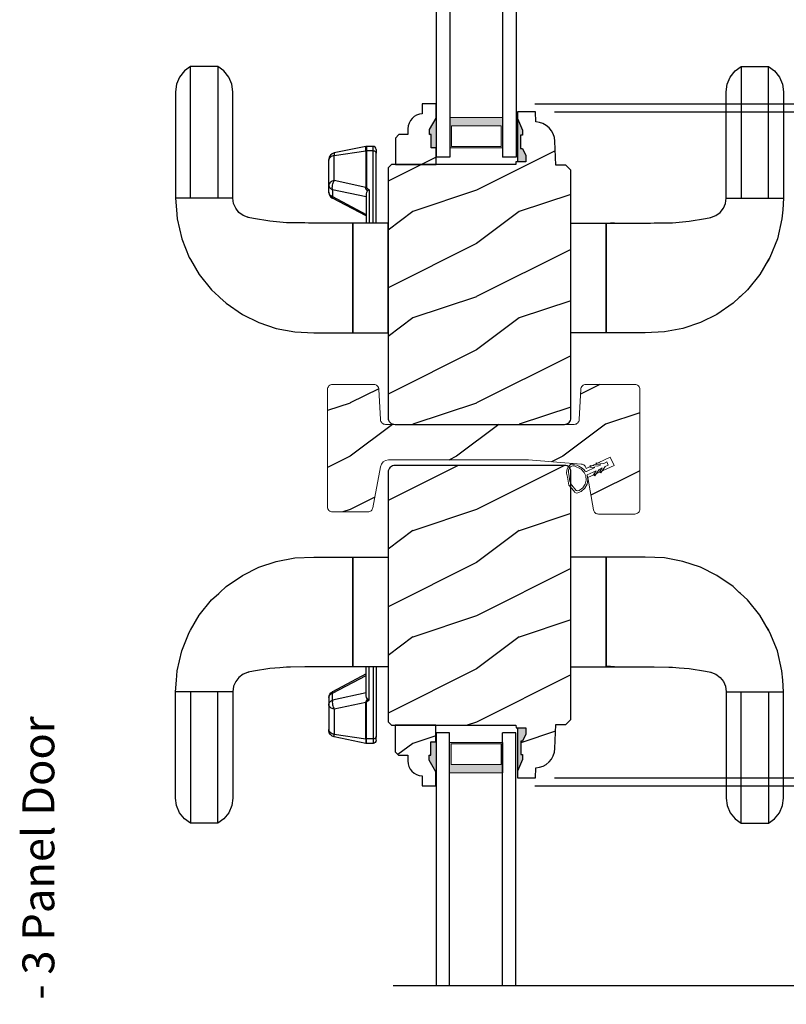
# Model space of a CAD drawing. Extents: x 0 to 136, y 0 to 44.
# Drawn here: x 85 to 92, y 20 to 29 of the extents above; entities that cross this region are included whole.
import ezdxf

# ---------------------------------------------------------------- set-up
doc = ezdxf.new("R2010")
doc.units = 0
doc.header["$LTSCALE"] = 2
doc.header["$MEASUREMENT"] = 0
doc.header["$PDMODE"] = 1
doc.layers.get('0').update_dxf_attribs({"linetype": 'CONTINUOUS'})
doc.layers.get('DEFPOINTS').update_dxf_attribs({"color": 3, "linetype": 'CONTINUOUS'})
doc.layers.add('Dim', color=7, linetype='CONTINUOUS')
doc.styles.add('Arial', font='arial.ttf')
doc.styles.get("Standard").update_dxf_attribs({"font": 'arial.ttf'})
doc.dimstyles.get("Standard").update_dxf_attribs({"dimtxt": 0.24, "dimasz": 0.3, "dimexe": 0.0625, "dimexo": 0.18, "dimgap": 0.09, "dimtad": 0, "dimdec": 4, "dimzin": 0, "dimdsep": 46, "dimlunit": 4, "dimtxsty": 'Standard', "dimcen": 0, "dimadec": 5, "dimazin": 0, "dimtfac": 1, "dimtdec": 4, "dimtofl": 0, "dimtmove": 0, "dimatfit": 3, "dimfxl": 1, "dimtolj": 1, "dimtzin": 0, "dimarcsym": 0})
pattern_1 = [(216.8699, (-445.5069, -64.98146), (2.99999992, 2.00000012), [0.5, -4.5]), (206.5651, (-444.9069, -65.28146), (-0.99999916, -1.0000013), [1.118034, -1.118034]), (198.4349, (-444.9069, -65.78146), (-2.00000043, -0.9999984), [0.632456, -2.529822])]

# ---------------------------------------------------------------- blocks, each defined once
blk = doc.blocks.new('A$C73EF684F')
at = {"color": 7, "linetype": 'Continuous'}
for p, q in [((0.8832, 5.66), (0.7084, 5.5898)), ((1.0697, 5.7038), (0.8832, 5.66)), ((1.1566, 5.7105), (1.0697, 5.7038)), ((1.2656, 5.7189), (1.1566, 5.7105)), ((2.2656, 5.7189), (1.2656, 5.7189)), ((1.2656, 5.1789), (1.2656, 5.7189)), ((1.2656, 5.5779), (1.2656, 5.6915)), ((2.336, 5.7096), (2.2656, 5.7189)), ((2.4038, 5.6808), (2.336, 5.7096)), ((2.4614, 5.6348), (2.4038, 5.6808)), ((0.6881, 5.5779), (0.5477, 5.4954)), ((0.7084, 5.5898), (0.6881, 5.5779)), ((1.2656, 5.3199), (1.2656, 5.5779)), ((1.2656, 5.5779), (1.3733, 5.5779)), ((1.3733, 5.5779), (1.4758, 5.5779)), ((1.4758, 5.5779), (1.5708, 5.5778)), ((1.5708, 5.5778), (1.656, 5.5778)), ((1.656, 5.5778), (1.7292, 5.5778)), ((1.7292, 5.5778), (1.7882, 5.5778)), ((1.7882, 5.5778), (1.8399, 5.5777)), ((1.8399, 5.5777), (1.8898, 5.5777)), ((1.8898, 5.5777), (2.0714, 5.5776)), ((2.0714, 5.5776), (2.2231, 5.5775)), ((2.2231, 5.5775), (2.322, 5.5775)), ((2.322, 5.5775), (2.4002, 5.5774)), ((2.4002, 5.5774), (2.4569, 5.5774)), ((2.4569, 5.5774), (2.4914, 5.5773)), ((2.5031, 5.5773), (2.4614, 5.6348)), ((2.4914, 5.5773), (2.5031, 5.5773)), ((2.5031, 5.3205), (2.5031, 5.5773)), ((0.5477, 5.4954), (0.4031, 5.3792)), ((0.4031, 5.3792), (0.3414, 5.3126)), ((0.332, 5.3025), (0.2771, 5.2433)), ((0.3414, 5.3126), (0.332, 5.3025)), ((1.2656, 5.2042), (1.2656, 5.3199)), ((1.3733, 5.3199), (1.2656, 5.3199)), ((1.4758, 5.3199), (1.3733, 5.3199)), ((1.5708, 5.32), (1.4758, 5.3199)), ((1.656, 5.32), (1.5708, 5.32)), ((1.7292, 5.32), (1.656, 5.32)), ((1.7882, 5.3201), (1.7292, 5.32)), ((1.8399, 5.3201), (1.7882, 5.3201)), ((1.8898, 5.3201), (1.8399, 5.3201)), ((2.0714, 5.3202), (1.8898, 5.3201)), ((2.2231, 5.3203), (2.0714, 5.3202)), ((2.322, 5.3204), (2.2231, 5.3203)), ((2.4002, 5.3204), (2.322, 5.3204)), ((2.4569, 5.3204), (2.4002, 5.3204)), ((2.4914, 5.3205), (2.4569, 5.3204)), ((2.4614, 5.263), (2.5031, 5.3205)), ((2.5031, 5.3205), (2.4914, 5.3205)), ((0.2771, 5.2433), (0.1719, 5.0901)), ((2.2656, 5.1789), (2.336, 5.1882)), ((2.336, 5.1882), (2.4038, 5.217)), ((2.4038, 5.217), (2.4614, 5.263)), ((1.1017, 5.0825), (1.1312, 5.1222)), ((1.1312, 5.1222), (1.1698, 5.1525)), ((1.1698, 5.1525), (1.2153, 5.172)), ((1.2153, 5.172), (1.2656, 5.1789)), ((1.2656, 5.1789), (2.2656, 5.1789)), ((0.1719, 5.0901), (0.0956, 4.9363)), ((1.073, 4.9845), (1.0834, 5.0353)), ((1.0827, 5.032), (1.085, 5.0395)), ((1.0834, 5.0353), (1.0915, 5.0563)), ((1.0915, 5.0563), (1.1017, 5.0825)), ((0.0956, 4.9363), (0.0404, 4.7716)), ((1.0484, 4.8303), (1.0729, 4.9843)), ((1.0729, 4.9843), (1.073, 4.9845)), ((1.0402, 4.7383), (1.0484, 4.8303)), ((0.0404, 4.7716), (0.0082, 4.5978)), ((1.0346, 4.6749), (1.0402, 4.7383)), ((1.0318, 4.5018), (1.034, 4.6389)), ((1.034, 4.6389), (1.0346, 4.6749)), ((0.0082, 4.5978), (0, 4.4166)), ((1.0313, 4.4667), (1.0318, 4.5018)), ((1.0312, 4.2584), (1.0313, 4.4667)), ((0, 4.4166), (0, 4.0502)), ((1.0312, 4.2466), (1.0312, 4.2584)), ((1.2867, 4.2561), (1.2913, 4.2621)), ((1.2913, 4.2621), (1.2965, 4.2671)), ((1.2965, 4.2671), (1.3022, 4.2711)), ((1.3022, 4.2711), (1.3082, 4.274)), ((1.3082, 4.274), (1.3144, 4.2758)), ((1.3144, 4.2758), (1.3208, 4.2764)), ((1.3208, 4.2764), (1.3861, 4.2764)), ((1.3566, 4.2621), (1.352, 4.2561)), ((1.3618, 4.2671), (1.3566, 4.2621)), ((1.3675, 4.2711), (1.3618, 4.2671)), ((1.3735, 4.274), (1.3675, 4.2711)), ((1.3797, 4.2758), (1.3735, 4.274)), ((1.3861, 4.2764), (1.3797, 4.2758)), ((1.3861, 4.2764), (1.6223, 4.2764)), ((1.3938, 4.2755), (1.3861, 4.2764)), ((1.4012, 4.2728), (1.3938, 4.2755)), ((1.4081, 4.2683), (1.4012, 4.2728)), ((1.4144, 4.2623), (1.4081, 4.2683)), ((1.4199, 4.2549), (1.4144, 4.2623)), ((1.6299, 4.2755), (1.6223, 4.2764)), ((1.6223, 4.2764), (1.6301, 4.2764)), ((1.6373, 4.2728), (1.6299, 4.2755)), ((1.6443, 4.2683), (1.6373, 4.2728)), ((1.6506, 4.2623), (1.6443, 4.2683)), ((1.6561, 4.2549), (1.6506, 4.2623)), ((1.0312, 4.1236), (1.0312, 4.2466)), ((1.0978, 3.9264), (1.2656, 4.2432)), ((1.2794, 4.2419), (1.1122, 3.9264)), ((1.2656, 4.2432), (1.2661, 4.2437)), ((1.2661, 4.2437), (1.2687, 4.2442)), ((1.2687, 4.2442), (1.2732, 4.2436)), ((1.2732, 4.2436), (1.2794, 4.2419)), ((1.2771, 3.9264), (1.3447, 4.2419)), ((1.2794, 4.2419), (1.2827, 4.2494)), ((1.3447, 4.2419), (1.2794, 4.2419)), ((1.2827, 4.2494), (1.2867, 4.2561)), ((1.348, 4.2494), (1.3447, 4.2419)), ((1.3447, 4.2419), (1.3541, 4.2436)), ((1.352, 4.2561), (1.348, 4.2494)), ((1.3541, 4.2436), (1.3647, 4.2442)), ((1.3647, 4.2442), (1.3761, 4.2437)), ((1.3663, 3.9294), (1.43, 4.2264)), ((1.3761, 4.2437), (1.3878, 4.2421)), ((1.3878, 4.2421), (1.3995, 4.2394)), ((1.3995, 4.2394), (1.4107, 4.2358)), ((1.4107, 4.2358), (1.421, 4.2314)), ((1.4244, 4.2462), (1.4199, 4.2549)), ((1.421, 4.2314), (1.43, 4.2264)), ((1.4278, 4.2366), (1.4244, 4.2462)), ((1.43, 4.2264), (1.4278, 4.2366)), ((1.43, 4.2264), (1.6661, 4.2264)), ((1.6606, 4.2462), (1.6561, 4.2549)), ((1.6639, 4.2366), (1.6606, 4.2462)), ((1.6661, 4.2264), (1.6639, 4.2366)), ((1.6661, 4.2264), (1.7094, 3.9294)), ((1.6914, 4.2264), (1.6661, 4.2264)), ((1.7518, 3.9294), (1.6914, 4.2264)), ((1.0312, 4.0502), (1.0312, 4.1236)), ((1.0267, 4.0502), (0, 4.0502)), ((0, 4.0502), (1.0312, 4.0502)), ((0, 4.0502), (0, 3.7189)), ((1.0312, 3.7189), (1.0312, 4.0502)), ((1.0312, 4.0502), (1.0312, 4.0502)), ((1.0312, 4.0502), (1.0312, 4.0502)), ((1.0312, 3.9264), (1.0312, 3.972)), ((1.3048, 3.9264), (1.0312, 3.9264)), ((1.3434, 3.8964), (1.0312, 3.8964)), ((1.3195, 3.9236), (1.3048, 3.9264)), ((1.3313, 3.9165), (1.3195, 3.9236)), ((1.3336, 3.914), (1.3313, 3.9165)), ((1.3336, 3.914), (1.3463, 3.924)), ((1.339, 3.9063), (1.3336, 3.914)), ((1.3433, 3.8966), (1.339, 3.9063)), ((1.3434, 3.8964), (1.3433, 3.8966)), ((1.3529, 3.9112), (1.3434, 3.8964)), ((1.3463, 3.924), (1.3573, 3.9292)), ((1.3608, 3.9203), (1.3529, 3.9112)), ((1.3573, 3.9292), (1.3663, 3.9294)), ((1.3667, 3.9234), (1.3608, 3.9203)), ((1.7094, 3.9294), (1.3663, 3.9294)), ((1.3663, 3.9294), (1.3664, 3.9286)), ((1.3664, 3.9286), (1.3665, 3.9279)), ((1.3665, 3.9279), (1.3666, 3.9271)), ((1.3666, 3.9271), (1.3666, 3.9264)), ((1.3666, 3.9264), (1.3667, 3.9256)), ((1.3667, 3.9256), (1.3667, 3.9249)), ((1.3667, 3.9249), (1.3667, 3.9241)), ((1.3667, 3.9241), (1.3667, 3.9234)), ((1.7098, 3.9234), (1.3667, 3.9234)), ((1.7094, 3.9294), (1.7518, 3.9294)), ((1.7095, 3.9286), (1.7094, 3.9294)), ((1.7095, 3.9279), (1.7095, 3.9286)), ((1.7096, 3.9271), (1.7095, 3.9279)), ((1.7097, 3.9264), (1.7096, 3.9271)), ((1.7097, 3.9256), (1.7097, 3.9264)), ((1.7098, 3.9249), (1.7097, 3.9256)), ((1.7098, 3.9241), (1.7098, 3.9249)), ((1.7098, 3.9234), (1.7098, 3.9241)), ((1.7524, 3.9234), (1.7098, 3.9234)), ((1.7098, 3.8614), (1.7098, 3.9234)), ((1.7524, 3.8614), (1.7524, 3.9234)), ((1.0312, 3.8614), (1.7098, 3.8614)), ((1.0312, 3.8314), (1.6883, 3.8314)), ((1.6883, 3.8314), (1.6925, 3.832)), ((1.7224, 3.8314), (1.6883, 3.8314)), ((1.6925, 3.832), (1.6965, 3.8337)), ((1.6965, 3.8337), (1.7002, 3.8365)), ((1.7002, 3.8365), (1.7035, 3.8402)), ((1.7035, 3.8402), (1.7062, 3.8447)), ((1.7062, 3.8447), (1.7082, 3.8499)), ((1.7082, 3.8499), (1.7094, 3.8556)), ((1.7094, 3.8556), (1.7098, 3.8614)), ((1.7098, 3.8614), (1.7524, 3.8614)), ((0, 3.7189), (1.0312, 3.7189)), ((0, 1.6687), (0, 2)), ((1.0313, 2), (1.0313, 1.6687)), ((1.0267, 1.6687), (0, 1.6687)), ((0, 1.6687), (1.0313, 1.6687)), ((0, 1.5135), (0, 1.6687)), ((1.0292, 1.629), (1.0267, 1.6687)), ((1.0313, 1.6687), (1.0313, 1.5953)), ((1.0313, 1.6687), (1.0313, 1.6687)), ((1.0313, 1.5906), (1.0292, 1.629)), ((1.0313, 1.5953), (1.0313, 1.4723)), ((0, 1.4855), (0, 1.5135)), ((0, 1.3023), (0, 1.4855)), ((1.0313, 1.4723), (1.0313, 1.4605)), ((1.0313, 1.4605), (1.0313, 1.2522)), ((0.0082, 1.1211), (0, 1.3023)), ((1.0313, 1.2522), (1.0318, 1.2171)), ((1.0318, 1.2171), (1.0341, 1.08)), ((0.0405, 0.9473), (0.0082, 1.1211)), ((1.0341, 1.08), (1.0346, 1.044)), ((1.0346, 1.044), (1.0402, 0.9806)), ((0.0956, 0.7826), (0.0405, 0.9473)), ((1.0402, 0.9806), (1.0484, 0.8886)), ((1.0484, 0.8886), (1.0729, 0.7346)), ((0.1719, 0.6288), (0.0956, 0.7826)), ((1.0729, 0.7346), (1.073, 0.7344)), ((1.073, 0.7344), (1.0834, 0.6836)), ((1.0827, 0.687), (1.085, 0.6794)), ((1.0834, 0.6836), (1.0915, 0.6626)), ((1.0915, 0.6626), (1.1017, 0.6364)), ((0.2771, 0.4756), (0.1719, 0.6288)), ((1.1017, 0.6364), (1.1312, 0.5967)), ((1.1312, 0.5967), (1.1698, 0.5664)), ((1.1698, 0.5664), (1.2153, 0.5469)), ((0.332, 0.4165), (0.2771, 0.4756)), ((1.2153, 0.5469), (1.2656, 0.54)), ((1.2656, 0.54), (2.2656, 0.54)), ((1.2656, 0.54), (1.2656, 0)), ((1.2656, 0.5147), (1.2656, 0.399)), ((2.2656, 0.54), (2.336, 0.5307)), ((2.336, 0.5307), (2.4038, 0.5019)), ((2.4038, 0.5019), (2.4614, 0.4559)), ((0.3414, 0.4063), (0.332, 0.4165)), ((0.4031, 0.3397), (0.3414, 0.4063)), ((1.2656, 0.399), (1.2656, 0.141)), ((1.3734, 0.399), (1.2656, 0.399)), ((1.4758, 0.399), (1.3734, 0.399)), ((1.5708, 0.3989), (1.4758, 0.399)), ((1.656, 0.3989), (1.5708, 0.3989)), ((1.7292, 0.3989), (1.656, 0.3989)), ((1.7882, 0.3989), (1.7292, 0.3989)), ((1.8399, 0.3988), (1.7882, 0.3989)), ((1.8898, 0.3988), (1.8399, 0.3988)), ((2.0714, 0.3987), (1.8898, 0.3988)), ((2.2231, 0.3986), (2.0714, 0.3987)), ((2.322, 0.3986), (2.2231, 0.3986)), ((2.4002, 0.3985), (2.322, 0.3986)), ((2.4569, 0.3985), (2.4002, 0.3985)), ((2.4914, 0.3984), (2.4569, 0.3985)), ((2.4614, 0.4559), (2.5031, 0.3984)), ((2.5031, 0.3984), (2.4914, 0.3984)), ((2.5031, 0.3984), (2.5031, 0.1416)), ((0.5477, 0.2235), (0.4031, 0.3397)), ((0.6881, 0.141), (0.5477, 0.2235)), ((0.6599, 0.1571), (0.6548, 0.1606)), ((0.6875, 0.1396), (0.6599, 0.1571)), ((0.7084, 0.1291), (0.6881, 0.141)), ((0.8832, 0.0589), (0.7084, 0.1291)), ((1.2656, 0.141), (1.2656, 0.0274)), ((1.2656, 0.141), (1.3734, 0.141)), ((1.3734, 0.141), (1.4758, 0.141)), ((1.4758, 0.141), (1.5708, 0.1411)), ((1.5708, 0.1411), (1.656, 0.1411)), ((1.656, 0.1411), (1.7292, 0.1411)), ((1.7292, 0.1411), (1.7882, 0.1411)), ((1.7882, 0.1411), (1.8399, 0.1412)), ((1.8399, 0.1412), (1.8898, 0.1412)), ((1.8898, 0.1412), (2.0714, 0.1413)), ((2.0714, 0.1413), (2.2231, 0.1414)), ((2.2231, 0.1414), (2.322, 0.1414)), ((2.322, 0.1414), (2.4002, 0.1415)), ((2.4002, 0.1415), (2.4569, 0.1415)), ((2.4569, 0.1415), (2.4914, 0.1416)), ((2.5031, 0.1416), (2.4614, 0.0841)), ((2.4914, 0.1416), (2.5031, 0.1416)), ((1.0697, 0.0151), (0.8832, 0.0589)), ((1.1566, 0.0084), (1.0697, 0.0151)), ((1.2656, 0), (1.1566, 0.0084)), ((2.336, 0.0093), (2.2656, 0)), ((2.4038, 0.0381), (2.336, 0.0093)), ((2.4614, 0.0841), (2.4038, 0.0381)), ((2.2656, 0), (1.2656, 0))]:
    blk.add_line(p, q, dxfattribs=at)
blk.add_line((1.7524, 3.9234), (1.7518, 3.9294))
for centre, radius, start, end in [((1.3208, 4.2139), 0.0625, 90, 152.08334), ((1.6301, 4.2139), 0.0625, 11.5, 90), ((1.7224, 3.8614), 0.03, 270, 360)]:
    blk.add_arc(centre, radius, start, end, dxfattribs=at)
blk = doc.blocks.new('*D708')
at = {"layer": 'DEFPOINTS', "color": 0, "transparency": 16777216}
for p in [(89.4629, 21.6204), (96.1857, 21.6204), (89.4643, 17.118)]:
    blk.add_point(p, dxfattribs=at)
at = {"layer": 'Dim', "color": 0, "lineweight": -2, "transparency": 16777216}
for p, q in [((89.6429, 21.6204), (96.2482, 21.6204)), ((96.1857, 21.3204), (96.1857, 20.2813)), ((96.1857, 17.418), (96.1857, 18.4571)), ((89.6443, 17.118), (96.2482, 17.118))]:
    blk.add_line(p, q, dxfattribs=at)
at = {"layer": 'Dim', "color": 0, "transparency": 16777216}
for points in [[(96.1357, 21.3204), (96.2357, 21.3204), (96.1857, 21.6204)], [(96.1357, 17.418), (96.2357, 17.418), (96.1857, 17.118)]]:
    blk.add_solid(points, dxfattribs=at)
at = {"layer": 'Dim', "color": 0, "transparency": 16777216, "insert": (96.1857, 19.3692), "char_height": 0.24, "attachment_point": 5, "rotation": 90}
blk.add_mtext('\\A1;DAYLIGHT\\POPENING', dxfattribs=at)
blk = doc.blocks.new('*D709')
at = {"layer": 'DEFPOINTS', "color": 0, "transparency": 16777216}
for p in [(89.4629, 28.032), (96.1857, 28.032), (89.4629, 21.6204)]:
    blk.add_point(p, dxfattribs=at)
at = {"layer": 'Dim', "color": 0, "lineweight": -2, "transparency": 16777216}
for p, q in [((89.6429, 28.032), (96.2482, 28.032)), ((96.1857, 27.732), (96.1857, 25.2234)), ((96.1857, 21.9204), (96.1857, 24.4291)), ((89.6429, 21.6204), (96.2482, 21.6204))]:
    blk.add_line(p, q, dxfattribs=at)
at = {"layer": 'Dim', "color": 0, "transparency": 16777216}
for points in [[(96.1357, 27.732), (96.2357, 27.732), (96.1857, 28.032)], [(96.1357, 21.9204), (96.2357, 21.9204), (96.1857, 21.6204)]]:
    blk.add_solid(points, dxfattribs=at)
at = {"layer": 'Dim', "color": 0, "transparency": 16777216, "insert": (96.1857, 24.8262), "char_height": 0.24, "attachment_point": 5, "rotation": 90}
blk.add_mtext('\\A1;6{\\H1x;\\S7/16;}"', dxfattribs=at)
blk = doc.blocks.new('*D710')
at = {"layer": 'DEFPOINTS', "color": 0, "transparency": 16777216}
for p in [(89.4643, 32.6595), (96.1857, 32.6595), (89.4629, 28.032)]:
    blk.add_point(p, dxfattribs=at)
at = {"layer": 'Dim', "color": 0, "lineweight": -2, "transparency": 16777216}
for p, q in [((89.6443, 32.6595), (96.2482, 32.6595)), ((96.1857, 32.3595), (96.1857, 31.2578)), ((96.1857, 28.332), (96.1857, 29.4337)), ((89.6429, 28.032), (96.2482, 28.032))]:
    blk.add_line(p, q, dxfattribs=at)
at = {"layer": 'Dim', "color": 0, "transparency": 16777216}
for points in [[(96.1357, 32.3595), (96.2357, 32.3595), (96.1857, 32.6595)], [(96.1357, 28.332), (96.2357, 28.332), (96.1857, 28.032)]]:
    blk.add_solid(points, dxfattribs=at)
at = {"layer": 'Dim', "color": 0, "transparency": 16777216, "insert": (96.1857, 30.3458), "char_height": 0.24, "attachment_point": 5, "rotation": 90}
blk.add_mtext('\\A1;DAYLIGHT\\POPENING', dxfattribs=at)
blk = doc.blocks.new('*D715')
at = {"layer": 'DEFPOINTS', "color": 0, "transparency": 16777216}
for p in [(93.2509, 24.6333), (95.1857, 24.6333), (89.6478, 21.6958)]:
    blk.add_point(p, dxfattribs=at)
at = {"layer": 'Dim', "color": 0, "lineweight": -2, "transparency": 16777216}
for p, q in [((93.4309, 24.6333), (95.2482, 24.6333)), ((95.1857, 24.3333), (95.1857, 23.564)), ((95.1857, 21.9958), (95.1857, 22.765)), ((89.8278, 21.6958), (95.2482, 21.6958))]:
    blk.add_line(p, q, dxfattribs=at)
at = {"layer": 'Dim', "color": 0, "transparency": 16777216}
for points in [[(95.1357, 24.3333), (95.2357, 24.3333), (95.1857, 24.6333)], [(95.1357, 21.9958), (95.2357, 21.9958), (95.1857, 21.6958)]]:
    blk.add_solid(points, dxfattribs=at)
at = {"layer": 'Dim', "color": 0, "transparency": 16777216, "insert": (95.1857, 23.1645), "char_height": 0.24, "attachment_point": 5, "rotation": 90}
blk.add_mtext('\\A1;2{\\H1x;\\S15/16;}"', dxfattribs=at)
blk = doc.blocks.new('*D754')
at = {"layer": 'DEFPOINTS', "color": 0, "transparency": 16777216}
for p in [(89.6473, 27.9567), (95.1857, 27.9567), (93.2509, 25.0192)]:
    blk.add_point(p, dxfattribs=at)
at = {"layer": 'Dim', "color": 0, "lineweight": -2, "transparency": 16777216}
for p, q in [((89.8273, 27.9567), (95.2482, 27.9567)), ((95.1857, 27.6567), (95.1857, 26.8875)), ((95.1857, 25.3192), (95.1857, 26.0885)), ((93.4309, 25.0192), (95.2482, 25.0192))]:
    blk.add_line(p, q, dxfattribs=at)
at = {"layer": 'Dim', "color": 0, "transparency": 16777216}
for points in [[(95.1357, 27.6567), (95.2357, 27.6567), (95.1857, 27.9567)], [(95.1357, 25.3192), (95.2357, 25.3192), (95.1857, 25.0192)]]:
    blk.add_solid(points, dxfattribs=at)
at = {"layer": 'Dim', "color": 0, "transparency": 16777216, "insert": (95.1857, 26.488), "char_height": 0.24, "attachment_point": 5, "rotation": 90}
blk.add_mtext('\\A1;2{\\H1x;\\S15/16;}"', dxfattribs=at)
blk = doc.blocks.new('WARM EDGE SPACER')
at = {"lineweight": 18}
h = blk.add_hatch(color=256, dxfattribs=at)
h.paths.add_polyline_path([(-0.375, 0), (-0.0893, 0), (-0.0893, 0.5), (-0.375, 0.5)])
h.paths.add_polyline_path([(-0.2969, 0.4844), (-0.101, 0.4844), (-0.101, 0.0156), (-0.2969, 0.0156)], flags=16)
blk.add_lwpolyline([(-0.0893, 0.5), (-0.0893, 0), (-0.375, 0), (-0.375, 0.5), (-0.0893, 0.5), (-0.375, 0.5)], dxfattribs=at)
blk.add_lwpolyline([(-0.101, 0.0156), (-0.2969, 0.0156), (-0.2969, 0.4844), (-0.101, 0.4844)], close=True, dxfattribs=at)
blk = doc.blocks.new('New Warm Edge Spacer')
at = {"lineweight": 18}
blk.add_point((0, 0), dxfattribs=at)
blk.add_blockref('WARM EDGE SPACER', (0, 0), dxfattribs=at)
blk = doc.blocks.new('A$C06B063F5')
for p, q in [((0, 0.75), (2.5314, 0.75)), ((0, 0.624), (0, 0.75)), ((2.5314, 0.624), (0, 0.624)), ((2.5314, 0.127), (0, 0.127)), ((0, 0), (0, 0.127)), ((2.5314, 0), (0, 0))]:
    blk.add_line(p, q)
at = {"rotation": 180}
blk.add_blockref('New Warm Edge Spacer', (0, 0.624), dxfattribs=at)
blk = doc.blocks.new('A$C14792F3A')
for p, q in [((2.3751, 0.75), (0, 0.75)), ((2.3751, 0.624), (2.3751, 0.75)), ((0, 0.624), (2.3751, 0.624)), ((0, 0.127), (2.3751, 0.127)), ((2.3751, 0), (2.3751, 0.127)), ((0, 0), (2.3751, 0))]:
    blk.add_line(p, q)
at = {"extrusion": (0, 0, -1), "zscale": -1, "rotation": 180}
blk.add_blockref('New Warm Edge Spacer', (-2.3751, 0.624), dxfattribs=at)
blk = doc.blocks.new('yyt')
at = {"color": 7, "linetype": 'Continuous', "lineweight": 18}
for points in [[(466.2116, 90.561, 0.225502), (466.0755, 90.6262, 0.190547), (466.039, 90.5714), (466.0347, 90.5414), (466.046, 90.5043), (466.051, 90.4671), (466.059, 90.429), (466.1048, 90.3744, 0.265535), (466.1313, 90.3544), (466.1315, 90.3544), (466.1728, 90.3706), (466.2064, 90.3995), (466.2286, 90.4378), (466.2371, 90.4813), (466.2307, 90.5251), (466.3144, 90.5642), (466.2885, 90.5272), (466.3013, 90.5183), (466.3427, 90.5774), (466.371, 90.5906), (466.3452, 90.5536), (466.358, 90.5447), (466.3994, 90.6038), (466.4277, 90.617), (466.4137, 90.6469), (466.3854, 90.6337), (466.3135, 90.64), (466.3122, 90.6244), (466.3571, 90.6205), (466.3288, 90.6073), (466.2569, 90.6136), (466.2555, 90.598), (466.3005, 90.5941), (466.2236, 90.5582, -0.344958)], [(466.0605, 90.5119), (466.0676, 90.4638), (466.0855, 90.4299), (466.1252, 90.3803, 0.049248), (466.1433, 90.3759), (466.1555, 90.3794), (466.1886, 90.4036), (466.2114, 90.4377), (466.2209, 90.4776), (466.2161, 90.5183), (466.2021, 90.5482), (466.174, 90.5781), (466.1069, 90.6117, 0.505804), (466.0558, 90.5512)]]:
    blk.add_lwpolyline(points, format="xyb", close=True, dxfattribs=at)

msp = doc.modelspace()

# ---------------------------------------------------------------- hatches: boundary and pattern name
h = msp.add_hatch()
h.set_pattern_fill('WOOD2', color=256, pattern_type=2)
h.set_pattern_definition(pattern_1)
edge = h.paths.add_edge_path()
edge.add_line((88.66677, 27.74304), (88.65077, 27.74304))
edge.add_line((88.65077, 27.74304), (88.65077, 27.79004))
edge.add_line((88.65077, 27.79004), (88.71377, 27.89916))
edge.add_line((88.71377, 27.89916), (88.71377, 28.03204))
edge.add_line((88.71377, 28.03204), (88.58377, 28.03204))
edge.add_line((88.58377, 28.03204), (88.58377, 27.93795))
edge.add_arc((88.58883, 27.79804), 0.14, 92.070113, 180)
edge.add_line((88.44883, 27.79804), (88.44883, 27.74322))
edge.add_line((88.44883, 27.74322), (88.36327, 27.74322))
edge.add_line((88.36327, 27.74322), (88.33127, 27.71122))
edge.add_line((88.33127, 27.71122), (88.33127, 27.46204))
edge.add_line((88.33127, 27.46204), (88.71377, 27.46204))
edge.add_line((88.71377, 27.46204), (88.71377, 27.61804))
edge.add_line((88.71377, 27.61804), (88.66677, 27.61804))
edge.add_line((88.66677, 27.61804), (88.66677, 27.74304))
h = msp.add_hatch()
h.set_pattern_fill('WOOD2', color=256, pattern_type=2)
h.set_pattern_definition(pattern_1)
edge = h.paths.add_edge_path()
edge.add_line((89.47777, 27.8937), (89.52477, 27.7847))
edge.add_line((89.52477, 27.7847), (89.52477, 27.73769))
edge.add_line((89.52477, 27.73769), (89.50877, 27.73769))
edge.add_line((89.50877, 27.73769), (89.50877, 27.61269))
edge.add_line((89.50877, 27.61269), (89.52477, 27.61269))
edge.add_line((89.52477, 27.61269), (89.55745, 27.54713))
edge.add_line((89.55745, 27.54713), (89.55745, 27.48769))
edge.add_line((89.55745, 27.48769), (89.46467, 27.48769))
edge.add_line((89.46467, 27.48769), (89.46377, 27.46204))
edge.add_line((89.46377, 27.46204), (88.29443, 27.46204))
edge.add_line((88.29443, 27.46204), (88.26243, 27.43004))
edge.add_line((88.26243, 27.43004), (88.26243, 25.08211))
edge.add_arc((88.32543, 25.08211), 0.063, 180, 273.000024)
edge.add_line((88.32873, 25.0192), (89.92143, 25.0192))
edge.add_arc((89.92143, 25.0792), 0.06, 270, 360)
edge.add_line((89.98143, 25.0792), (89.98143, 27.40786))
edge.add_line((89.98143, 27.40786), (89.93259, 27.45669))
edge.add_line((89.93259, 27.45669), (89.83859, 27.45669))
edge.add_line((89.83859, 27.45669), (89.83075, 27.68126))
edge.add_line((89.83075, 27.68126), (89.82626, 27.71604))
edge.add_line((89.82626, 27.71604), (89.81539, 27.74939))
edge.add_line((89.81539, 27.74939), (89.79851, 27.78014))
edge.add_line((89.79851, 27.78014), (89.77621, 27.80722))
edge.add_line((89.77621, 27.80722), (89.74927, 27.82968))
edge.add_line((89.74927, 27.82968), (89.71863, 27.84675))
edge.add_line((89.71863, 27.84675), (89.68535, 27.85783))
edge.add_line((89.68535, 27.85783), (89.65059, 27.86254))
edge.add_line((89.65059, 27.86254), (89.6473, 27.9567))
edge.add_line((89.6473, 27.9567), (89.47997, 27.9567))
edge.add_line((89.47997, 27.9567), (89.47777, 27.8937))
edge.add_line((89.47777, 27.8937), (89.47777, 27.48769))
at = {"linetype": 'Continuous'}
for points in [[(89.47777, 27.8937), (89.47777, 27.48769), (89.55745, 27.48769), (89.55745, 27.54713), (89.52477, 27.61269), (89.50877, 27.61269), (89.50877, 27.73769), (89.52477, 27.73769), (89.52477, 27.7847)], [(89.47829, 21.75878), (89.47829, 22.16478), (89.55798, 22.16478), (89.55798, 22.10535), (89.52529, 22.03978), (89.50929, 22.03978), (89.50929, 21.91478), (89.52529, 21.91478), (89.52529, 21.86778)]]:
    msp.add_hatch(color=256, dxfattribs=at).paths.add_polyline_path(points)
h = msp.add_hatch()
h.set_pattern_fill('WOOD2', color=256, pattern_type=2)
h.set_pattern_definition([(216.8699, (-375.69544, -64.9815), (2.99999992, 2.00000012), [0.5, -4.5]), (206.5651, (-375.09544, -65.2815), (-0.99999916, -1.0000013), [1.118034, -1.118034]), (198.4349, (-375.09544, -65.7815), (-2.00000043, -0.9999984), [0.632456, -2.529822])])
edge = h.paths.add_edge_path()
edge.add_line((88.16654, 25.37463), (88.17101, 25.36695))
edge.add_line((88.17101, 25.36695), (88.17395, 25.35857))
edge.add_line((88.17395, 25.35857), (88.17525, 25.34978))
edge.add_line((88.17525, 25.34978), (88.19025, 25.06362))
edge.add_line((88.19025, 25.06362), (88.19155, 25.05483))
edge.add_line((88.19155, 25.05483), (88.19449, 25.04645))
edge.add_line((88.19449, 25.04645), (88.19896, 25.03877))
edge.add_line((88.19896, 25.03877), (88.20479, 25.03207))
edge.add_line((88.20479, 25.03207), (88.21179, 25.0266))
edge.add_line((88.21179, 25.0266), (88.21969, 25.02254))
edge.add_line((88.21969, 25.02254), (88.22822, 25.02004))
edge.add_line((88.22822, 25.02004), (88.23706, 25.0192))
edge.add_line((88.23706, 25.0192), (90.01309, 25.0192))
edge.add_line((90.01309, 25.0192), (90.02194, 25.02004))
edge.add_line((90.02194, 25.02004), (90.03046, 25.02254))
edge.add_line((90.03046, 25.02254), (90.03837, 25.0266))
edge.add_line((90.03837, 25.0266), (90.04536, 25.03207))
edge.add_line((90.04536, 25.03207), (90.0512, 25.03877))
edge.add_line((90.0512, 25.03877), (90.05566, 25.04645))
edge.add_line((90.05566, 25.04645), (90.0586, 25.05483))
edge.add_line((90.0586, 25.05483), (90.0599, 25.06362))
edge.add_line((90.0599, 25.06362), (90.0749, 25.34978))
edge.add_line((90.0749, 25.34978), (90.07621, 25.35857))
edge.add_line((90.07621, 25.35857), (90.07914, 25.36695))
edge.add_line((90.07914, 25.36695), (90.08361, 25.37463))
edge.add_line((90.08361, 25.37463), (90.08945, 25.38133))
edge.add_line((90.08945, 25.38133), (90.09644, 25.3868))
edge.add_line((90.09644, 25.3868), (90.10434, 25.39086))
edge.add_line((90.10434, 25.39086), (90.11287, 25.39336))
edge.add_line((90.11287, 25.39336), (90.12171, 25.3942))
edge.add_line((90.12171, 25.3942), (90.5832, 25.3942))
edge.add_line((90.5832, 25.3942), (90.59235, 25.3933))
edge.add_line((90.59235, 25.3933), (90.60114, 25.39063))
edge.add_line((90.60114, 25.39063), (90.60924, 25.3863))
edge.add_line((90.60924, 25.3863), (90.61635, 25.38047))
edge.add_line((90.61635, 25.38047), (90.62218, 25.37337))
edge.add_line((90.62218, 25.37337), (90.62651, 25.36526))
edge.add_line((90.62651, 25.36526), (90.62918, 25.35647))
edge.add_line((90.62918, 25.35647), (90.63008, 25.34733))
edge.add_line((90.63008, 25.34733), (90.63008, 24.22308))
edge.add_line((90.63008, 24.22308), (90.62918, 24.21393))
edge.add_line((90.62918, 24.21393), (90.62651, 24.20514))
edge.add_line((90.62651, 24.20514), (90.62218, 24.19703))
edge.add_line((90.62218, 24.19703), (90.61635, 24.18993))
edge.add_line((90.61635, 24.18993), (90.60924, 24.1841))
edge.add_line((90.60924, 24.1841), (90.60114, 24.17977))
edge.add_line((90.60114, 24.17977), (90.59235, 24.1771))
edge.add_line((90.59235, 24.1771), (90.5832, 24.1762))
edge.add_line((90.5832, 24.1762), (90.24041, 24.1762))
edge.add_line((90.24041, 24.1762), (90.23227, 24.17691))
edge.add_line((90.23227, 24.17691), (90.22438, 24.17903))
edge.add_line((90.22438, 24.17903), (90.21697, 24.18248))
edge.add_line((90.21697, 24.18248), (90.21028, 24.18717))
edge.add_line((90.21028, 24.18717), (90.2045, 24.19294))
edge.add_line((90.2045, 24.19294), (90.19981, 24.19964))
edge.add_line((90.19981, 24.19964), (90.19636, 24.20704))
edge.add_line((90.19636, 24.20704), (90.19425, 24.21494))
edge.add_line((90.19425, 24.21494), (90.1407, 24.5186))
edge.add_line((90.1407, 24.5186), (90.38812, 24.63398))
edge.add_line((90.38812, 24.63398), (90.3522, 24.71101))
edge.add_line((90.3522, 24.71101), (90.12542, 24.60526))
edge.add_line((90.12542, 24.60526), (90.12539, 24.60546))
edge.add_line((90.12539, 24.60546), (90.12327, 24.61336))
edge.add_line((90.12327, 24.61336), (90.11982, 24.62076))
edge.add_line((90.11982, 24.62076), (90.11513, 24.62746))
edge.add_line((90.11513, 24.62746), (90.10935, 24.63323))
edge.add_line((90.10935, 24.63323), (90.10266, 24.63792))
edge.add_line((90.10266, 24.63792), (90.09526, 24.64137))
edge.add_line((90.09526, 24.64137), (90.08736, 24.64349))
edge.add_line((90.08736, 24.64349), (90.07922, 24.6442))
edge.add_line((90.07922, 24.6442), (89.5815, 24.6842))
edge.add_line((89.5815, 24.6842), (88.26564, 24.6842))
edge.add_arc((88.26564, 24.60789), 0.07631, 90, 170.00001)
edge.add_line((88.19049, 24.62114), (88.11886, 24.23494))
edge.add_line((88.11886, 24.23494), (88.11675, 24.22704))
edge.add_line((88.11675, 24.22704), (88.1133, 24.21964))
edge.add_line((88.1133, 24.21964), (88.10861, 24.21294))
edge.add_line((88.10861, 24.21294), (88.10283, 24.20717))
edge.add_line((88.10283, 24.20717), (88.09614, 24.20248))
edge.add_line((88.09614, 24.20248), (88.08873, 24.19903))
edge.add_line((88.08873, 24.19903), (88.08084, 24.19691))
edge.add_line((88.08084, 24.19691), (88.0727, 24.1962))
edge.add_line((88.0727, 24.1962), (87.73945, 24.1962))
edge.add_line((87.73945, 24.1962), (87.73031, 24.1971))
edge.add_line((87.73031, 24.1971), (87.72151, 24.19977))
edge.add_line((87.72151, 24.19977), (87.71341, 24.2041))
edge.add_line((87.71341, 24.2041), (87.70631, 24.20993))
edge.add_line((87.70631, 24.20993), (87.70048, 24.21703))
edge.add_line((87.70048, 24.21703), (87.69614, 24.22514))
edge.add_line((87.69614, 24.22514), (87.69348, 24.23393))
edge.add_line((87.69348, 24.23393), (87.69258, 24.24308))
edge.add_line((87.69258, 24.24308), (87.69258, 25.34733))
edge.add_line((87.69258, 25.34733), (87.69348, 25.35647))
edge.add_line((87.69348, 25.35647), (87.69614, 25.36526))
edge.add_line((87.69614, 25.36526), (87.70048, 25.37337))
edge.add_line((87.70048, 25.37337), (87.70631, 25.38047))
edge.add_line((87.70631, 25.38047), (87.71341, 25.3863))
edge.add_line((87.71341, 25.3863), (87.72151, 25.39063))
edge.add_line((87.72151, 25.39063), (87.73031, 25.3933))
edge.add_line((87.73031, 25.3933), (87.73945, 25.3942))
edge.add_line((87.73945, 25.3942), (88.12844, 25.3942))
edge.add_line((88.12844, 25.3942), (88.13728, 25.39336))
edge.add_line((88.13728, 25.39336), (88.14581, 25.39086))
edge.add_line((88.14581, 25.39086), (88.15371, 25.3868))
edge.add_line((88.15371, 25.3868), (88.16071, 25.38133))
edge.add_line((88.16071, 25.38133), (88.16654, 25.37463))
h = msp.add_hatch()
h.set_pattern_fill('WOOD2', color=256, pattern_type=2)
h.set_pattern_definition(pattern_1)
edge = h.paths.add_edge_path(flags=0)
edge.add_line((91.90028, 8.26489), (91.90028, 8.67089))
edge.add_line((91.90028, 8.67089), (91.90248, 8.73389))
edge.add_line((91.90248, 8.73389), (92.06982, 8.73389))
edge.add_line((92.06982, 8.73389), (92.07311, 8.63973))
edge.add_line((92.07311, 8.63973), (92.10787, 8.63503))
edge.add_line((92.10787, 8.63503), (92.14115, 8.62395))
edge.add_line((92.14115, 8.62395), (92.17179, 8.60688))
edge.add_line((92.17179, 8.60688), (92.19873, 8.58441))
edge.add_line((92.19873, 8.58441), (92.22102, 8.55733))
edge.add_line((92.22102, 8.55733), (92.2379, 8.52658))
edge.add_line((92.2379, 8.52658), (92.24878, 8.49324))
edge.add_line((92.24878, 8.49324), (92.25327, 8.45845))
edge.add_line((92.25327, 8.45845), (92.26111, 8.23388))
edge.add_line((92.26111, 8.23388), (92.35511, 8.23388))
edge.add_line((92.35511, 8.23388), (92.40394, 8.18505))
edge.add_line((92.40394, 8.18505), (92.40394, 5.85639))
edge.add_arc((92.34394, 5.85639), 0.06, 270, 360, ccw=False)
edge.add_line((92.34394, 5.79639), (90.75124, 5.79639))
edge.add_arc((90.74794, 5.85931), 0.063, 180, 273.000024, ccw=False)
edge.add_line((90.68494, 5.85931), (90.68494, 8.20724))
edge.add_line((90.68494, 8.20724), (90.71694, 8.23924))
edge.add_line((90.71694, 8.23924), (91.88629, 8.23924))
edge.add_line((91.88629, 8.23924), (91.88719, 8.26489))
edge.add_line((91.88719, 8.26489), (91.97997, 8.26489))
edge.add_line((91.97997, 8.26489), (91.97997, 8.32432))
edge.add_line((91.97997, 8.32432), (91.94728, 8.38989))
edge.add_line((91.94728, 8.38989), (91.93128, 8.38989))
edge.add_line((91.93128, 8.38989), (91.93128, 8.51489))
edge.add_line((91.93128, 8.51489), (91.94728, 8.51489))
edge.add_line((91.94728, 8.51489), (91.94728, 8.56189))
edge.add_line((91.94728, 8.56189), (91.90028, 8.67089))
edge = h.paths.add_edge_path(flags=17)
edge.add_line((91.94728, 8.56189), (91.90028, 8.67089))
edge.add_line((91.90028, 8.67089), (91.90248, 8.73389))
edge.add_line((91.90248, 8.73389), (92.06982, 8.73389))
edge.add_line((92.06982, 8.73389), (92.07311, 8.63973))
edge.add_line((92.07311, 8.63973), (92.10787, 8.63503))
edge.add_line((92.10787, 8.63503), (92.14115, 8.62395))
edge.add_line((92.14115, 8.62395), (92.17179, 8.60688))
edge.add_line((92.17179, 8.60688), (92.19873, 8.58441))
edge.add_line((92.19873, 8.58441), (92.22102, 8.55733))
edge.add_line((92.22102, 8.55733), (92.2379, 8.52658))
edge.add_line((92.2379, 8.52658), (92.24878, 8.49324))
edge.add_line((92.24878, 8.49324), (92.25327, 8.45845))
edge.add_line((92.25327, 8.45845), (92.26111, 8.23388))
edge.add_line((92.26111, 8.23388), (92.35511, 8.23388))
edge.add_line((92.35511, 8.23388), (92.40394, 8.18505))
edge.add_line((92.40394, 8.18505), (92.40394, 5.85639))
edge.add_arc((92.34394, 5.85639), 0.06, 270, 360, ccw=False)
edge.add_line((92.34394, 5.79639), (90.75124, 5.79639))
edge.add_arc((90.74794, 5.85931), 0.063, 180, 273.000024, ccw=False)
edge.add_line((90.68494, 5.85931), (90.68494, 8.20724))
edge.add_line((90.68494, 8.20724), (90.71694, 8.23924))
edge.add_line((90.71694, 8.23924), (91.88629, 8.23924))
edge.add_line((91.88629, 8.23924), (91.88719, 8.26489))
edge.add_line((91.88719, 8.26489), (91.97997, 8.26489))
edge.add_line((91.97997, 8.26489), (91.97997, 8.32432))
edge.add_line((91.97997, 8.32432), (91.94728, 8.38989))
edge.add_line((91.94728, 8.38989), (91.93128, 8.38989))
edge.add_line((91.93128, 8.38989), (91.93128, 8.51489))
edge.add_line((91.93128, 8.51489), (91.94728, 8.51489))
edge.add_line((91.94728, 8.51489), (91.94728, 8.56189))
edge = h.paths.add_edge_path(flags=17)
edge.add_line((91.94728, 8.56189), (91.90028, 8.67089))
edge.add_line((91.90028, 8.67089), (91.90248, 8.73389))
edge.add_line((91.90248, 8.73389), (92.06982, 8.73389))
edge.add_line((92.06982, 8.73389), (92.07311, 8.63973))
edge.add_line((92.07311, 8.63973), (92.10787, 8.63503))
edge.add_line((92.10787, 8.63503), (92.14115, 8.62395))
edge.add_line((92.14115, 8.62395), (92.17179, 8.60688))
edge.add_line((92.17179, 8.60688), (92.19873, 8.58441))
edge.add_line((92.19873, 8.58441), (92.22102, 8.55733))
edge.add_line((92.22102, 8.55733), (92.2379, 8.52658))
edge.add_line((92.2379, 8.52658), (92.24878, 8.49324))
edge.add_line((92.24878, 8.49324), (92.25327, 8.45845))
edge.add_line((92.25327, 8.45845), (92.26111, 8.23388))
edge.add_line((92.26111, 8.23388), (92.35511, 8.23388))
edge.add_line((92.35511, 8.23388), (92.40394, 8.18505))
edge.add_line((92.40394, 8.18505), (92.40394, 5.85639))
edge.add_arc((92.34394, 5.85639), 0.06, 270, 360)
edge.add_line((92.34394, 5.79639), (90.75124, 5.79639))
edge.add_arc((90.74794, 5.85931), 0.063, 180, 273.000024)
edge.add_line((90.68494, 5.85931), (90.68494, 8.20724))
edge.add_line((90.68494, 8.20724), (90.71694, 8.23924))
edge.add_line((90.71694, 8.23924), (91.88629, 8.23924))
edge.add_line((91.88629, 8.23924), (91.88719, 8.26489))
edge.add_line((91.88719, 8.26489), (91.97997, 8.26489))
edge.add_line((91.97997, 8.26489), (91.97997, 8.32432))
edge.add_line((91.97997, 8.32432), (91.94728, 8.38989))
edge.add_line((91.94728, 8.38989), (91.93128, 8.38989))
edge.add_line((91.93128, 8.38989), (91.93128, 8.51489))
edge.add_line((91.93128, 8.51489), (91.94728, 8.51489))
edge.add_line((91.94728, 8.51489), (91.94728, 8.56189))
edge = h.paths.add_edge_path(flags=0)
edge.add_line((91.90028, 8.26489), (91.90028, 8.67089))
edge.add_line((91.90028, 8.26489), (91.90028, 8.67089))
edge = h.paths.add_edge_path()
edge.add_arc((88.32595, 24.57034), 0.063, 86.999976, 180)
edge.add_line((88.26295, 24.57034), (88.26295, 22.22243))
edge.add_line((88.26295, 22.22243), (88.29495, 22.19043))
edge.add_line((88.29495, 22.19043), (89.4643, 22.19043))
edge.add_line((89.4643, 22.19043), (89.4652, 22.16478))
edge.add_line((89.4652, 22.16478), (89.55798, 22.16478))
edge.add_line((89.55798, 22.16478), (89.55798, 22.10535))
edge.add_line((89.55798, 22.10535), (89.52529, 22.03978))
edge.add_line((89.52529, 22.03978), (89.50929, 22.03978))
edge.add_line((89.50929, 22.03978), (89.50929, 21.91478))
edge.add_line((89.50929, 21.91478), (89.52529, 21.91478))
edge.add_line((89.52529, 21.91478), (89.52529, 21.86778))
edge.add_line((89.52529, 21.86778), (89.47829, 21.75878))
edge.add_line((89.47829, 21.75878), (89.48049, 21.69578))
edge.add_line((89.48049, 21.69578), (89.64783, 21.69578))
edge.add_line((89.64783, 21.69578), (89.65112, 21.78994))
edge.add_line((89.65112, 21.78994), (89.68588, 21.79464))
edge.add_line((89.68588, 21.79464), (89.71916, 21.80573))
edge.add_line((89.71916, 21.80573), (89.7498, 21.8228))
edge.add_line((89.7498, 21.8228), (89.77674, 21.84526))
edge.add_line((89.77674, 21.84526), (89.79904, 21.87234))
edge.add_line((89.79904, 21.87234), (89.81591, 21.90309))
edge.add_line((89.81591, 21.90309), (89.82679, 21.93643))
edge.add_line((89.82679, 21.93643), (89.83128, 21.97122))
edge.add_line((89.83128, 21.97122), (89.83912, 22.19579))
edge.add_line((89.83912, 22.19579), (89.93312, 22.19579))
edge.add_line((89.93312, 22.19579), (89.98195, 22.24462))
edge.add_line((89.98195, 22.24462), (89.98195, 24.57328))
edge.add_arc((89.92195, 24.57328), 0.06, 360, 450)
edge.add_line((89.92195, 24.63328), (88.32873, 24.63328))
h = msp.add_hatch()
h.set_pattern_fill('WOOD2', color=256, pattern_type=2)
h.set_pattern_definition(pattern_1)
edge = h.paths.add_edge_path()
edge.add_line((88.58176, 21.71452), (88.58176, 21.62043))
edge.add_line((88.58176, 21.62043), (88.71176, 21.62043))
edge.add_line((88.71176, 21.62043), (88.71176, 21.75331))
edge.add_line((88.71176, 21.75331), (88.64876, 21.86243))
edge.add_line((88.64876, 21.86243), (88.64876, 21.90943))
edge.add_line((88.64876, 21.90943), (88.66476, 21.90943))
edge.add_line((88.66476, 21.90943), (88.66476, 22.03443))
edge.add_line((88.66476, 22.03443), (88.71176, 22.03443))
edge.add_line((88.71176, 22.03443), (88.71176, 22.19043))
edge.add_line((88.71176, 22.19043), (88.32926, 22.19043))
edge.add_line((88.32926, 22.19043), (88.32926, 21.94126))
edge.add_line((88.32926, 21.94126), (88.36126, 21.90926))
edge.add_line((88.36126, 21.90926), (88.44682, 21.90926))
edge.add_line((88.44682, 21.90926), (88.44682, 21.85443))
edge.add_arc((88.58682, 21.85443), 0.14, 180, 267.929887)

# ---------------------------------------------------------------- linework, layer by layer
for p, q in [((89.47829, 22.16478), (89.47829, 21.75878)), ((88.31143, 19.74264), (93.57257, 19.74264))]:
    msp.add_line(p, q, dxfattribs=at)
at = {"color": 7, "linetype": 'Continuous'}
for points in [[(88.66677, 27.74304), (88.65077, 27.74304), (88.65077, 27.79004), (88.71377, 27.89916), (88.71377, 28.03204), (88.58377, 28.03204), (88.58377, 27.93795, 0.4036704), (88.44883, 27.79804), (88.44883, 27.74322), (88.36327, 27.74322), (88.33127, 27.71122), (88.33127, 27.46204), (88.71377, 27.46204), (88.71377, 27.61804), (88.66677, 27.61804)], [(88.58176, 21.71452), (88.58176, 21.62043), (88.71176, 21.62043), (88.71176, 21.75331), (88.64876, 21.86243), (88.64876, 21.90943), (88.66476, 21.90943), (88.66476, 22.03443), (88.71176, 22.03443), (88.71176, 22.19043), (88.32926, 22.19043), (88.32926, 21.94126), (88.36126, 21.90926), (88.44682, 21.90926), (88.44682, 21.85443, 0.4036704)]]:
    msp.add_lwpolyline(points, format="xyb", close=True, dxfattribs=at)
msp.add_lwpolyline([(89.47777, 27.8937), (89.52477, 27.7847), (89.52477, 27.73769), (89.50877, 27.73769), (89.50877, 27.61269), (89.52477, 27.61269), (89.55745, 27.54713), (89.55745, 27.48769), (89.46467, 27.48769), (89.46377, 27.46204), (88.29443, 27.46204), (88.26243, 27.43004), (88.26243, 25.08211, 0.429634), (88.32873, 25.0192), (89.92143, 25.0192, 0.4142136), (89.98143, 25.0792), (89.98143, 27.40786), (89.93259, 27.45669), (89.83859, 27.45669), (89.83075, 27.68126), (89.82626, 27.71604), (89.81539, 27.74939), (89.79851, 27.78014), (89.77621, 27.80722), (89.74927, 27.82968), (89.71863, 27.84675), (89.68535, 27.85783), (89.65059, 27.86254), (89.6473, 27.9567), (89.47997, 27.9567), (89.47777, 27.8937), (89.47777, 27.48769)], format="xyb")
at = {"color": 7, "linetype": 'Continuous', "lineweight": 18}
msp.add_lwpolyline([(88.16654, 25.37463), (88.17101, 25.36695), (88.17395, 25.35857), (88.17525, 25.34978), (88.19025, 25.06362), (88.19155, 25.05483), (88.19449, 25.04645), (88.19896, 25.03877), (88.20479, 25.03207), (88.21179, 25.0266), (88.21969, 25.02254), (88.22822, 25.02004), (88.23706, 25.0192), (90.01309, 25.0192), (90.02194, 25.02004), (90.03046, 25.02254), (90.03837, 25.0266), (90.04536, 25.03207), (90.0512, 25.03877), (90.05566, 25.04645), (90.0586, 25.05483), (90.0599, 25.06362), (90.0749, 25.34978), (90.07621, 25.35857), (90.07914, 25.36695), (90.08361, 25.37463), (90.08945, 25.38133), (90.09644, 25.3868), (90.10434, 25.39086), (90.11287, 25.39336), (90.12171, 25.3942), (90.5832, 25.3942), (90.59235, 25.3933), (90.60114, 25.39063), (90.60924, 25.3863), (90.61635, 25.38047), (90.62218, 25.37337), (90.62651, 25.36526), (90.62918, 25.35647), (90.63008, 25.34733), (90.63008, 24.22308), (90.62918, 24.21393), (90.62651, 24.20514), (90.62218, 24.19703), (90.61635, 24.18993), (90.60924, 24.1841), (90.60114, 24.17977), (90.59235, 24.1771), (90.5832, 24.1762), (90.24041, 24.1762), (90.23227, 24.17691), (90.22438, 24.17903), (90.21697, 24.18248), (90.21028, 24.18717), (90.2045, 24.19294), (90.19981, 24.19964), (90.19636, 24.20704), (90.19425, 24.21494), (90.1407, 24.5186), (90.38812, 24.63398), (90.3522, 24.71101), (90.12542, 24.60526), (90.12539, 24.60546), (90.12327, 24.61336), (90.11982, 24.62076), (90.11513, 24.62746), (90.10935, 24.63323), (90.10266, 24.63792), (90.09526, 24.64137), (90.08736, 24.64349), (90.07922, 24.6442), (89.5815, 24.6842), (88.26564, 24.6842, 0.3639703), (88.19049, 24.62114), (88.11886, 24.23494), (88.11675, 24.22704), (88.1133, 24.21964), (88.10861, 24.21294), (88.10283, 24.20717), (88.09614, 24.20248), (88.08873, 24.19903), (88.08084, 24.19691), (88.0727, 24.1962), (87.73945, 24.1962), (87.73031, 24.1971), (87.72151, 24.19977), (87.71341, 24.2041), (87.70631, 24.20993), (87.70048, 24.21703), (87.69614, 24.22514), (87.69348, 24.23393), (87.69258, 24.24308), (87.69258, 25.34733), (87.69348, 25.35647), (87.69614, 25.36526), (87.70048, 25.37337), (87.70631, 25.38047), (87.71341, 25.3863), (87.72151, 25.39063), (87.73031, 25.3933), (87.73945, 25.3942), (88.12844, 25.3942), (88.13728, 25.39336), (88.14581, 25.39086), (88.15371, 25.3868), (88.16071, 25.38133)], format="xyb", close=True, dxfattribs=at)
at = {"linetype": 'Continuous'}
msp.add_lwpolyline([(88.32925, 24.63325, 0.429634), (88.26295, 24.57034), (88.26295, 22.22243), (88.29495, 22.19043), (89.4643, 22.19043), (89.4652, 22.16478), (89.55798, 22.16478), (89.55798, 22.10535), (89.52529, 22.03978), (89.50929, 22.03978), (89.50929, 21.91478), (89.52529, 21.91478), (89.52529, 21.86778), (89.47829, 21.75878), (89.48049, 21.69578), (89.64783, 21.69578), (89.65112, 21.78994), (89.68588, 21.79464), (89.71916, 21.80573), (89.7498, 21.8228), (89.77674, 21.84526), (89.79904, 21.87234), (89.81591, 21.90309), (89.82679, 21.93643), (89.83128, 21.97122), (89.83912, 22.19579), (89.93312, 22.19579), (89.98195, 22.24462), (89.98195, 24.57328, 0.4142136), (89.92195, 24.63328), (88.32873, 24.63328)], format="xyb", dxfattribs=at)
for points in [[(88.64738, 27.7364), (88.71082, 27.73645), (88.64738, 27.78301), (88.71048, 27.89218)], [(88.66329, 27.61109), (88.71125, 27.61022), (88.66329, 27.7363), (88.71125, 27.7363)], [(88.66127, 22.04139), (88.70923, 22.04226), (88.66127, 21.91617), (88.70923, 21.91617)], [(88.64536, 21.91608), (88.7088, 21.91603), (88.64536, 21.86946), (88.70847, 21.7603)]]:
    msp.add_solid(points)

# ---------------------------------------------------------------- block references
at = {"rotation": 90}
for name, p in [('A$C06B063F5', (89.46632, 27.52999)), ('A$C73EF684F', (91.98186, 25.88086)), ('A$C14792F3A', (89.4643, 19.74264))]:
    msp.add_blockref(name, p, dxfattribs=at)
msp.add_blockref('yyt', (-376.09544, -65.98149))
at = {"xscale": -1, "rotation": 90}
msp.add_blockref('A$C73EF684F', (91.98186, 23.77162), dxfattribs=at)

# ---------------------------------------------------------------- texts
at = {"style": 'Arial'}
msp.add_text('Horizontal Section - 3 Panel Door', height=0.3, rotation=90, dxfattribs=at).set_placement((85.12332, 15.97408))

# ---------------------------------------------------------------- dimensions: what is measured, and where the dimension line sits
at = {"layer": 'Dim'}
for base, p1, p2, picture, middle in [((96.18571, 32.65951), (89.46288, 28.03204), (89.4643, 32.65951), '*D710', (96.18571, 30.34578)), ((96.18571, 21.62043), (89.4643, 17.11797), (89.46288, 21.62043), '*D708', (96.18571, 19.3692))]:
    dim = msp.add_linear_dim(base=base, p1=p1, p2=p2, angle=90, text='DAYLIGHT\\POPENING', dimstyle='Standard', override={"dimpost": '\\X', "dimtmove": 0}, dxfattribs=at)
    dim.commit()
    dim.dimension.update_dxf_attribs({"geometry": picture, "text_midpoint": middle, "dimtype": 160})
dim = msp.add_linear_dim(base=(96.18571, 28.03204), p1=(89.46288, 21.62043), p2=(89.46288, 28.03204), angle=90, dimstyle='Standard', override={"dimpost": '\\X', "dimtmove": 0}, dxfattribs=at)
dim.commit()
dim.dimension.update_dxf_attribs({"geometry": '*D709', "text_midpoint": (96.18571, 24.82624), "dimtype": 160})
for base, p1, p2, picture, middle in [((95.18571, 27.9567), (93.25088, 25.01923), (89.6473, 27.9567), '*D754', (95.18571, 26.48796)), ((95.18571, 24.63328), (89.64783, 21.69578), (93.25088, 24.63328), '*D715', (95.18571, 23.16453))]:
    dim = msp.add_linear_dim(base=base, p1=p1, p2=p2, angle=90, dimstyle='Standard', override={"dimpost": '\\X'}, dxfattribs=at)
    dim.commit()
    dim.dimension.update_dxf_attribs({"geometry": picture, "text_midpoint": middle})

doc.saveas('drawing.dxf')
